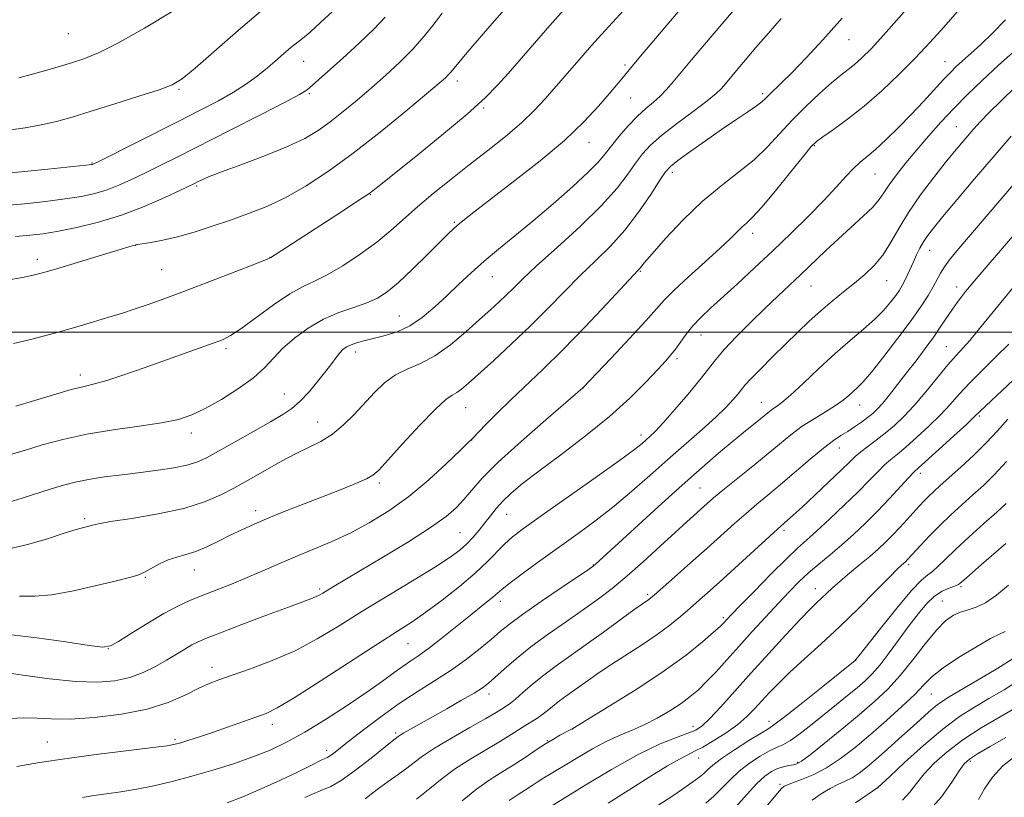
# Model space of a CAD drawing. Extents: x 2052300 to 2055200, y 329800 to 332700.
# Drawn here: x 2054150 to 2054393, y 330885 to 331077 of the extents above; entities that cross this region are included whole.
import ezdxf

# ---------------------------------------------------------------- set-up
doc = ezdxf.new("R2010")
doc.units = 0
doc.header["$MEASUREMENT"] = 0
for name, color, linetype, lineweight in [('32000', 7, 'Continuous', 0), ('DTM SPOT ELEVATION', 2, 'Continuous', 13), ('INDEX CONTOUR', 41, 'Continuous', 13), ('INTERMEDIATE CONTOUR', 44, 'Continuous', 0)]:
    doc.layers.add(name, color=color, linetype=linetype, lineweight=lineweight)

msp = doc.modelspace()

# ---------------------------------------------------------------- linework, layer by layer
at = {"layer": '32000', "flags": 128}
msp.add_lwpolyline([(2055000, 331000), (2052500, 331000)], dxfattribs=at)
at = {"layer": 'DTM SPOT ELEVATION'}
for p in [(2054161.7, 331073.66, 1203.1), (2054354.42, 331072.18, 1179.19), (2054219.81, 331066.8, 1197.2), (2054299.11, 331065.93, 1186.3), (2054378.16, 331066.76, 1174.8), (2054257.77, 331061.98, 1191.5), (2054189.04, 331059.91, 1199.8), (2054221.23, 331058.89, 1195.8), (2054300.55, 331057.82, 1185.1), (2054333.13, 331058.87, 1180.31), (2054264.23, 331055.34, 1189.8), (2054380.95, 331050.73, 1170.88), (2054290.23, 331046.83, 1185.3), (2054345.85, 331046.06, 1175.88), (2054167.53, 331041.72, 1198.1), (2054310.8, 331039.44, 1179.58), (2054360.86, 331039, 1173.1), (2054193.38, 331036.03, 1193.78), (2054236.29, 331033.92, 1189.93), (2054256.97, 331027.12, 1186.18), (2054330.64, 331024.34, 1175.48), (2054178.31, 331021.43, 1191.98), (2054211.51, 331018.49, 1190.03), (2054374.35, 331020.18, 1167.28), (2054154.06, 331017.98, 1192.48), (2054184.72, 331015.4, 1190.98), (2054266.36, 331013.72, 1183.18), (2054302.88, 331015.01, 1177.88), (2054345.02, 331011.42, 1171.18), (2054363.7, 331012.72, 1169.18), (2054381.03, 331011.17, 1164.58), (2054243.45, 331003.97, 1184.88), (2054317.88, 330999.25, 1173.28), (2054378.49, 330996.41, 1162.88), (2054200.67, 330995.92, 1187.68), (2054232.67, 330995.09, 1183.48), (2054312, 330993.47, 1173.68), (2054164.69, 330989.43, 1188.48), (2054215, 330984.73, 1184.88), (2054288.8, 330986.17, 1175.98), (2054332.82, 330982.7, 1168.78), (2054357.07, 330981.99, 1165.28), (2054259.81, 330981.37, 1179.18), (2054223.28, 330977.78, 1182.78), (2054386.63, 330979.25, 1157.78), (2054192.06, 330975.11, 1185.48), (2054303.11, 330974.57, 1172.48), (2054261.24, 330973.34, 1177.98), (2054352.08, 330971.43, 1163.28), (2054372, 330965.17, 1157.58), (2054238.46, 330962.79, 1179.68), (2054317.67, 330961.55, 1166.98), (2054207.94, 330955.91, 1180.48), (2054269.92, 330955, 1173.18), (2054165.71, 330953.91, 1182.28), (2054258.37, 330950.47, 1174.98), (2054338.38, 330951.1, 1161.68), (2054192.82, 330941.29, 1179.28), (2054291.28, 330942.55, 1168.08), (2054369.16, 330942.56, 1153.68), (2054180.75, 330939.44, 1179.88), (2054223.73, 330936.58, 1176.28), (2054346.15, 330936.7, 1156.68), (2054382.11, 330937.15, 1149.78), (2054268.34, 330933.57, 1169.48), (2054304.74, 330935.25, 1164.28), (2054377.49, 330933.65, 1148.88), (2054323.38, 330929.47, 1160.28), (2054171.54, 330921.86, 1177.98), (2054245.57, 330923.11, 1171.08), (2054356.05, 330918.95, 1151.98), (2054197.16, 330917.28, 1174.58), (2054265.52, 330910.69, 1165.48), (2054374.77, 330910.67, 1145.08), (2054212.06, 330903.18, 1171.48), (2054286.23, 330902.05, 1159.98), (2054315.92, 330902.65, 1156.58), (2054334.68, 330903.91, 1152.58), (2054188, 330899.45, 1172.28), (2054242.54, 330901.07, 1166.28), (2054279.94, 330899.17, 1160.08), (2054156.49, 330898.8, 1172.88), (2054225.5, 330896.73, 1168.48), (2054317.3, 330894.88, 1153.28), (2054341.75, 330893.77, 1148.18), (2054384.4, 330894.04, 1137.68), (2054337.42, 330888.33, 1146.28), (2054361.55, 330887.53, 1141.98)]:
    msp.add_point(p, dxfattribs=at)
at = {"layer": 'INDEX CONTOUR'}
for points in [[(2054148.194, 330997.178, 1190), (2054152.047, 330998.096, 1190), (2054156.114, 330999.137, 1190), (2054160.108, 331000.219, 1190), (2054163.785, 331001.27, 1190), (2054167.084, 331002.252, 1190), (2054172.549, 331003.916, 1190), (2054175.07, 331004.706, 1190), (2054177.922, 331005.638, 1190), (2054181.434, 331006.834, 1190), (2054185.76, 331008.372, 1190), (2054191.011, 331010.314, 1190), (2054197.088, 331012.632, 1190), (2054203.054, 331014.95, 1190), (2054207.758, 331016.801, 1190), (2054210.379, 331017.846, 1190), (2054211.387, 331018.263, 1190), (2054211.674, 331018.411, 1190), (2054212.889, 331019.187, 1190), (2054229.658, 331030.057, 1190), (2054233.439, 331032.527, 1190), (2054235.853, 331034.158, 1190), (2054238.008, 331035.779, 1190), (2054241.429, 331038.504, 1190), (2054247.104, 331043.056, 1190), (2054253.897, 331048.572, 1190), (2054260.137, 331053.796, 1190), (2054264.579, 331057.792, 1190), (2054267.672, 331060.92, 1190), (2054270.29, 331063.858, 1190), (2054276.748, 331071.297, 1190), (2054281.183, 331076.336, 1190), (2054286.539, 331082.341, 1190)], [(2054155.031, 331051.123, 1200), (2054158.755, 331051.977, 1200), (2054162.673, 331053.075, 1200), (2054167.377, 331054.513, 1200), (2054173.161, 331056.313, 1200), (2054179.133, 331058.204, 1200), (2054184.11, 331059.837, 1200), (2054187.339, 331061.068, 1200), (2054189.818, 331062.556, 1200), (2054192.977, 331065.156, 1200), (2054203.621, 331074.472, 1200), (2054209.241, 331079.232, 1200)], [(2054149.67, 330934.852, 1180), (2054153.409, 330934.808, 1180), (2054157.627, 330935.183, 1180), (2054162.985, 330936.154, 1180), (2054168.69, 330937.433, 1180), (2054173.584, 330938.621, 1180), (2054176.832, 330939.43, 1180), (2054178.875, 330940.034, 1180), (2054180.473, 330940.722, 1180), (2054184.231, 330942.794, 1180), (2054186.331, 330943.776, 1180), (2054188.475, 330944.481, 1180), (2054190.728, 330945.094, 1180), (2054193.189, 330945.875, 1180), (2054195.913, 330947.02, 1180), (2054198.791, 330948.412, 1180), (2054201.674, 330949.861, 1180), (2054204.498, 330951.232, 1180), (2054207.546, 330952.614, 1180), (2054211.187, 330954.151, 1180), (2054215.638, 330955.934, 1180), (2054225.274, 330959.697, 1180), (2054229.45, 330961.351, 1180), (2054232.838, 330962.737, 1180), (2054235.299, 330963.816, 1180), (2054236.876, 330964.681, 1180), (2054238.323, 330965.954, 1180), (2054240.57, 330968.394, 1180), (2054244.211, 330972.413, 1180), (2054248.493, 330977.053, 1180), (2054252.328, 330981.013, 1180), (2054254.897, 330983.334, 1180), (2054256.474, 330984.435, 1180), (2054257.602, 330985.079, 1180), (2054258.802, 330985.946, 1180), (2054260.49, 330987.394, 1180), (2054266.737, 330993.017, 1180), (2054271.148, 330997.068, 1180), (2054275.751, 331001.451, 1180), (2054280.111, 331005.815, 1180), (2054284.203, 331010.012, 1180), (2054288.104, 331013.938, 1180), (2054291.881, 331017.571, 1180), (2054295.547, 331021.189, 1180), (2054299.104, 331025.147, 1180), (2054302.503, 331029.612, 1180), (2054305.483, 331033.986, 1180), (2054307.741, 331037.478, 1180), (2054309.154, 331039.581, 1180), (2054310.356, 331040.901, 1180), (2054312.17, 331042.326, 1180), (2054315.173, 331044.516, 1180), (2054318.972, 331047.229, 1180), (2054322.93, 331049.995, 1180), (2054326.491, 331052.416, 1180), (2054329.427, 331054.386, 1180), (2054331.591, 331055.868, 1180), (2054332.936, 331056.881, 1180), (2054333.814, 331057.666, 1180), (2054334.679, 331058.517, 1180), (2054337.781, 331061.506, 1180), (2054340.377, 331064.103, 1180), (2054343.822, 331067.676, 1180), (2054348.002, 331072.165, 1180), (2054352.751, 331077.453, 1180)], [(2054165.211, 330885.159, 1170), (2054168.009, 330885.579, 1170), (2054171.158, 330886.007, 1170), (2054174.693, 330886.509, 1170), (2054178.582, 330887.157, 1170), (2054182.797, 330888.012, 1170), (2054187.338, 330889.083, 1170), (2054192.211, 330890.37, 1170), (2054197.362, 330891.856, 1170), (2054202.504, 330893.471, 1170), (2054207.293, 330895.134, 1170), (2054211.531, 330896.821, 1170), (2054215.606, 330898.755, 1170), (2054220.056, 330901.221, 1170), (2054225.209, 330904.374, 1170), (2054230.565, 330907.842, 1170), (2054235.419, 330911.126, 1170), (2054239.228, 330913.827, 1170), (2054242.115, 330915.944, 1170), (2054244.367, 330917.578, 1170), (2054246.287, 330918.878, 1170), (2054248.235, 330920.179, 1170), (2054250.583, 330921.863, 1170), (2054253.572, 330924.179, 1170), (2054256.892, 330926.841, 1170), (2054260.096, 330929.427, 1170), (2054264.952, 330933.298, 1170), (2054266.515, 330934.571, 1170), (2054268.808, 330936.545, 1170), (2054270.814, 330938.122, 1170), (2054274.112, 330940.581, 1170), (2054278.357, 330943.675, 1170), (2054282.993, 330947.009, 1170), (2054287.567, 330950.282, 1170), (2054292.034, 330953.562, 1170), (2054296.447, 330957.005, 1170), (2054300.855, 330960.719, 1170), (2054305.27, 330964.616, 1170), (2054309.694, 330968.556, 1170), (2054318.144, 330975.946, 1170), (2054321.568, 330979.026, 1170), (2054324.108, 330981.491, 1170), (2054325.873, 330983.382, 1170), (2054327.056, 330984.789, 1170), (2054327.899, 330985.859, 1170), (2054328.821, 330986.973, 1170), (2054330.289, 330988.571, 1170), (2054332.626, 330990.956, 1170), (2054335.569, 330993.886, 1170), (2054338.714, 330996.986, 1170), (2054341.735, 330999.942, 1170), (2054344.626, 331002.699, 1170), (2054347.464, 331005.27, 1170), (2054350.301, 331007.67, 1170), (2054353.096, 331009.929, 1170), (2054355.783, 331012.083, 1170), (2054358.307, 331014.196, 1170), (2054360.637, 331016.437, 1170), (2054362.752, 331019.005, 1170), (2054364.687, 331022.059, 1170), (2054366.699, 331025.593, 1170), (2054369.103, 331029.564, 1170), (2054372.081, 331033.857, 1170), (2054375.276, 331038.078, 1170), (2054378.203, 331041.762, 1170), (2054380.494, 331044.578, 1170), (2054382.259, 331046.697, 1170), (2054383.728, 331048.425, 1170), (2054385.145, 331050.061, 1170), (2054386.804, 331051.886, 1170), (2054389.01, 331054.176, 1170), (2054391.962, 331057.104, 1170), (2054395.42, 331060.428, 1170)], [(2054146.953, 331049.88, 1200), (2054151.056, 331050.431, 1200), (2054155.031, 331051.123, 1200)], [(2054258.9, 330884.286, 1160), (2054262.47, 330887.174, 1160), (2054265.826, 330889.541, 1160), (2054268.994, 330891.534, 1160), (2054271.962, 330893.352, 1160), (2054274.715, 330895.145, 1160), (2054277.23, 330896.848, 1160), (2054279.484, 330898.348, 1160), (2054281.448, 330899.554, 1160), (2054283.079, 330900.472, 1160), (2054286.246, 330902.154, 1160), (2054295.663, 330907.885, 1160), (2054302.262, 330912.018, 1160), (2054308.825, 330916.36, 1160), (2054314.21, 330920.281, 1160), (2054318.245, 330923.52, 1160), (2054321.001, 330925.905, 1160), (2054322.605, 330927.355, 1160), (2054323.418, 330928.136, 1160), (2054324.353, 330929.148, 1160), (2054325.415, 330930.265, 1160), (2054327.564, 330932.489, 1160), (2054331.072, 330936.088, 1160), (2054335.208, 330940.292, 1160), (2054338.993, 330944.064, 1160), (2054341.74, 330946.682, 1160), (2054343.941, 330948.665, 1160), (2054346.38, 330950.842, 1160), (2054349.61, 330953.811, 1160), (2054353.248, 330957.24, 1160), (2054356.675, 330960.566, 1160), (2054359.412, 330963.335, 1160), (2054361.529, 330965.524, 1160), (2054363.232, 330967.222, 1160), (2054364.748, 330968.568, 1160), (2054366.377, 330969.902, 1160), (2054368.442, 330971.619, 1160), (2054371.135, 330973.984, 1160), (2054374.133, 330976.757, 1160), (2054376.986, 330979.57, 1160), (2054379.394, 330982.164, 1160), (2054381.661, 330984.716, 1160), (2054384.245, 330987.508, 1160), (2054387.43, 330990.711, 1160), (2054390.82, 330994.021, 1160), (2054393.849, 330997.02, 1160)], [(2054319.056, 330883.687, 1150), (2054321.098, 330885.457, 1150), (2054323.035, 330887.416, 1150), (2054325.058, 330889.52, 1150), (2054327.319, 330891.637, 1150), (2054329.89, 330893.633, 1150), (2054332.5, 330895.356, 1150), (2054334.794, 330896.65, 1150), (2054336.553, 330897.459, 1150), (2054338.114, 330898.154, 1150), (2054339.951, 330899.203, 1150), (2054342.409, 330900.947, 1150), (2054345.322, 330903.206, 1150), (2054351.358, 330908.063, 1150), (2054354.074, 330910.272, 1150), (2054356.429, 330912.22, 1150), (2054358.381, 330913.909, 1150), (2054360.167, 330915.665, 1150), (2054362.095, 330917.893, 1150), (2054364.38, 330920.86, 1150), (2054369.324, 330927.61, 1150), (2054371.554, 330930.551, 1150), (2054373.598, 330932.959, 1150), (2054375.551, 330934.785, 1150), (2054377.459, 330936.017, 1150), (2054379.169, 330936.784, 1150), (2054380.482, 330937.248, 1150), (2054381.284, 330937.575, 1150), (2054381.822, 330937.926, 1150), (2054383.403, 330939.345, 1150), (2054384.922, 330940.688, 1150), (2054387.129, 330942.604, 1150), (2054393.15, 330947.801, 1150)], [(2054367.649, 330884.47, 1140), (2054369.411, 330886.472, 1140), (2054371.075, 330888.609, 1140), (2054373, 330890.957, 1140), (2054375.493, 330893.566, 1140), (2054378.656, 330896.381, 1140), (2054382.539, 330899.322, 1140), (2054387.078, 330902.283, 1140), (2054391.74, 330905.061, 1140), (2054395.879, 330907.427, 1140)]]:
    msp.add_polyline3d(points, dxfattribs=at)
at = {"layer": 'INTERMEDIATE CONTOUR'}
for points in [[(2054147.07, 330958.018, 1184), (2054150.29, 330959.04, 1184), (2054157.427, 330961.273, 1184), (2054160.485, 330962.207, 1184), (2054163.401, 330962.987, 1184), (2054166.657, 330963.654, 1184), (2054170.594, 330964.246, 1184), (2054175.001, 330964.797, 1184), (2054179.527, 330965.337, 1184), (2054183.845, 330965.896, 1184), (2054187.718, 330966.493, 1184), (2054190.933, 330967.147, 1184), (2054193.436, 330967.911, 1184), (2054195.813, 330968.987, 1184), (2054198.812, 330970.619, 1184), (2054202.904, 330972.918, 1184), (2054211.597, 330977.851, 1184), (2054214.643, 330979.627, 1184), (2054216.905, 330981.15, 1184), (2054218.929, 330982.913, 1184), (2054221.12, 330985.25, 1184), (2054223.329, 330987.871, 1184), (2054225.268, 330990.33, 1184), (2054226.723, 330992.275, 1184), (2054227.794, 330993.734, 1184), (2054228.655, 330994.827, 1184), (2054229.474, 330995.667, 1184), (2054230.395, 330996.334, 1184), (2054231.557, 330996.895, 1184), (2054233.075, 330997.416, 1184), (2054234.979, 330997.938, 1184), (2054239.953, 330999.157, 1184), (2054242.899, 331000.106, 1184), (2054245.981, 331001.555, 1184), (2054249.083, 331003.643, 1184), (2054252.156, 331006.203, 1184), (2054255.168, 331008.989, 1184), (2054258.116, 331011.802, 1184), (2054261.124, 331014.632, 1184), (2054264.346, 331017.512, 1184), (2054267.921, 331020.503, 1184), (2054271.93, 331023.759, 1184), (2054276.435, 331027.457, 1184), (2054281.371, 331031.645, 1184), (2054286.149, 331035.845, 1184), (2054290.047, 331039.45, 1184), (2054292.587, 331042.05, 1184), (2054294.255, 331044.038, 1184), (2054295.776, 331046.002, 1184), (2054297.711, 331048.374, 1184), (2054299.951, 331050.935, 1184), (2054302.218, 331053.307, 1184), (2054304.287, 331055.214, 1184), (2054306.141, 331056.79, 1184), (2054307.815, 331058.27, 1184), (2054309.38, 331059.878, 1184), (2054311.037, 331061.794, 1184), (2054315.562, 331067.216, 1184), (2054318.783, 331071.032, 1184), (2054338.774, 331094.538, 1184)], [(2054147.113, 330969.665, 1186), (2054150.868, 330970.792, 1186), (2054155.264, 330972.132, 1186), (2054160.385, 330973.53, 1186), (2054166.254, 330974.824, 1186), (2054172.75, 330975.895, 1186), (2054179.19, 330976.791, 1186), (2054184.743, 330977.603, 1186), (2054188.865, 330978.449, 1186), (2054192.155, 330979.55, 1186), (2054195.494, 330981.152, 1186), (2054199.5, 330983.402, 1186), (2054203.72, 330986.05, 1186), (2054207.44, 330988.74, 1186), (2054210.169, 330991.208, 1186), (2054212.34, 330993.548, 1186), (2054214.614, 330995.942, 1186), (2054217.501, 330998.494, 1186), (2054220.93, 331001.001, 1186), (2054224.682, 331003.181, 1186), (2054228.525, 331004.837, 1186), (2054232.191, 331006.105, 1186), (2054235.401, 331007.203, 1186), (2054238.013, 331008.372, 1186), (2054240.424, 331009.938, 1186), (2054243.175, 331012.249, 1186), (2054246.596, 331015.464, 1186), (2054250.201, 331019.003, 1186), (2054255.4, 331024.192, 1186), (2054256.843, 331025.568, 1186), (2054258.167, 331026.722, 1186), (2054259.901, 331028.123, 1186), (2054262.515, 331030.156, 1186), (2054271.969, 331037.389, 1186), (2054278.214, 331042.317, 1186), (2054284.16, 331047.328, 1186), (2054288.96, 331051.873, 1186), (2054292.593, 331055.742, 1186), (2054295.24, 331058.809, 1186), (2054298.334, 331062.517, 1186), (2054300.994, 331065.757, 1186), (2054302.969, 331068.113, 1186), (2054318.261, 331086.186, 1186)], [(2054148.72, 330981.722, 1188), (2054153.109, 330983.056, 1188), (2054158.024, 330984.538, 1188), (2054162.418, 330985.802, 1188), (2054165.585, 330986.608, 1188), (2054168.186, 330987.236, 1188), (2054171.221, 330988.093, 1188), (2054175.416, 330989.473, 1188), (2054180.406, 330991.214, 1188), (2054197.486, 330997.259, 1188), (2054199.725, 330998.11, 1188), (2054201.715, 330999.124, 1188), (2054204.296, 331000.837, 1188), (2054212.352, 331006.695, 1188), (2054216.42, 331009.453, 1188), (2054219.645, 331011.269, 1188), (2054222.467, 331012.595, 1188), (2054225.582, 331014.13, 1188), (2054229.471, 331016.395, 1188), (2054233.759, 331019.202, 1188), (2054237.856, 331022.18, 1188), (2054241.351, 331025.054, 1188), (2054247.897, 331030.91, 1188), (2054251.783, 331034.193, 1188), (2054256.109, 331037.684, 1188), (2054260.674, 331041.265, 1188), (2054265.266, 331044.827, 1188), (2054269.642, 331048.304, 1188), (2054273.551, 331051.64, 1188), (2054276.798, 331054.767, 1188), (2054279.413, 331057.578, 1188), (2054288.832, 331068.392, 1188), (2054290.873, 331070.711, 1188), (2054293.355, 331073.493, 1188), (2054296.017, 331076.448, 1188), (2054302.361, 331083.404, 1188)], [(2054143.402, 331038.883, 1198), (2054156.631, 331040.217, 1198), (2054166.05, 331041.191, 1198), (2054167.396, 331041.346, 1198), (2054167.707, 331041.407, 1198), (2054167.982, 331041.528, 1198), (2054169.064, 331042.065, 1198), (2054188.834, 331052.02, 1198), (2054194.249, 331054.766, 1198), (2054198.759, 331057.125, 1198), (2054202.464, 331059.209, 1198), (2054205.483, 331061.128, 1198), (2054208.041, 331062.981, 1198), (2054210.375, 331064.858, 1198), (2054212.665, 331066.803, 1198), (2054214.809, 331068.659, 1198), (2054216.641, 331070.218, 1198), (2054219.525, 331072.513, 1198), (2054221.382, 331074.074, 1198), (2054223.959, 331076.384, 1198), (2054226.893, 331079.149, 1198)], [(2054145.159, 330916.157, 1176), (2054150.434, 330915.35, 1176), (2054157.016, 330914.437, 1176), (2054163.53, 330913.754, 1176), (2054168.894, 330913.572, 1176), (2054173.207, 330913.912, 1176), (2054176.865, 330914.733, 1176), (2054180.192, 330915.97, 1176), (2054183.234, 330917.456, 1176), (2054185.977, 330919.011, 1176), (2054188.398, 330920.464, 1176), (2054190.485, 330921.735, 1176), (2054192.227, 330922.766, 1176), (2054193.759, 330923.569, 1176), (2054195.809, 330924.451, 1176), (2054199.251, 330925.792, 1176), (2054204.57, 330927.815, 1176), (2054210.668, 330930.115, 1176), (2054216.052, 330932.128, 1176), (2054221.604, 330934.174, 1176), (2054222.743, 330934.63, 1176), (2054223.605, 330935.054, 1176), (2054224.494, 330935.57, 1176), (2054227.322, 330937.278, 1176), (2054239.52, 330944.53, 1176), (2054245.665, 330948.262, 1176), (2054251.122, 330951.732, 1176), (2054254.949, 330954.442, 1176), (2054257.481, 330956.613, 1176), (2054259.375, 330958.65, 1176), (2054261.292, 330960.954, 1176), (2054263.897, 330963.909, 1176), (2054267.859, 330967.898, 1176), (2054273.476, 330973.035, 1176), (2054279.57, 330978.369, 1176), (2054288.753, 330986.267, 1176), (2054295.734, 330993.597, 1176), (2054300.279, 330998.41, 1176), (2054304.301, 331002.753, 1176), (2054308.899, 331007.926, 1176), (2054311.272, 331010.327, 1176), (2054314.811, 331013.612, 1176), (2054318.906, 331017.316, 1176), (2054322.606, 331020.683, 1176), (2054325.189, 331023.133, 1176), (2054326.849, 331024.777, 1176), (2054328.005, 331025.899, 1176), (2054329.089, 331026.853, 1176), (2054330.559, 331028.261, 1176), (2054332.877, 331030.815, 1176), (2054336.271, 331034.882, 1176), (2054340.024, 331039.516, 1176), (2054343.182, 331043.449, 1176), (2054345.103, 331045.775, 1176), (2054346.398, 331047.053, 1176), (2054347.991, 331048.206, 1176), (2054350.594, 331049.995, 1176), (2054354.094, 331052.526, 1176), (2054358.167, 331055.742, 1176), (2054362.5, 331059.542, 1176), (2054366.821, 331063.645, 1176), (2054370.868, 331067.734, 1176), (2054374.47, 331071.57, 1176), (2054377.808, 331075.265, 1176), (2054381.154, 331079.017, 1176)], [(2054146.51, 331012.794, 1192), (2054150.392, 331013.493, 1192), (2054153.044, 331014.033, 1192), (2054155.355, 331014.62, 1192), (2054158.577, 331015.567, 1192), (2054176.607, 331021.037, 1192), (2054178.363, 331021.531, 1192), (2054178.859, 331021.62, 1192), (2054182.093, 331022.115, 1192), (2054185.032, 331022.653, 1192), (2054188.66, 331023.493, 1192), (2054192.803, 331024.681, 1192), (2054197.249, 331026.119, 1192), (2054201.774, 331027.669, 1192), (2054206.224, 331029.257, 1192), (2054210.703, 331031.045, 1192), (2054215.38, 331033.261, 1192), (2054220.415, 331036.106, 1192), (2054225.932, 331039.698, 1192), (2054232.044, 331044.134, 1192), (2054238.683, 331049.337, 1192), (2054245.04, 331054.537, 1192), (2054250.125, 331058.793, 1192), (2054253.231, 331061.427, 1192), (2054254.802, 331062.804, 1192), (2054255.566, 331063.556, 1192), (2054256.198, 331064.277, 1192), (2054258.855, 331067.466, 1192), (2054261.596, 331070.689, 1192), (2054265.3, 331074.98, 1192), (2054269.787, 331080.102, 1192)], [(2054146.929, 330925.379, 1178), (2054153.89, 330924.536, 1178), (2054161.08, 330923.531, 1178), (2054166.887, 330922.677, 1178), (2054170.225, 330922.267, 1178), (2054172.111, 330922.517, 1178), (2054174.083, 330923.624, 1178), (2054177.293, 330925.652, 1178), (2054181.312, 330928.146, 1178), (2054185.32, 330930.519, 1178), (2054188.706, 330932.331, 1178), (2054191.705, 330933.722, 1178), (2054194.765, 330934.977, 1178), (2054201.997, 330937.812, 1178), (2054205.883, 330939.395, 1178), (2054209.739, 330941.054, 1178), (2054213.639, 330942.768, 1178), (2054217.707, 330944.517, 1178), (2054222.037, 330946.303, 1178), (2054226.583, 330948.217, 1178), (2054231.261, 330950.373, 1178), (2054236.01, 330952.885, 1178), (2054240.831, 330955.867, 1178), (2054245.743, 330959.433, 1178), (2054250.664, 330963.55, 1178), (2054255.098, 330967.592, 1178), (2054258.447, 330970.787, 1178), (2054260.361, 330972.64, 1178), (2054261.488, 330973.763, 1178), (2054264.774, 330977.167, 1178), (2054267.596, 330980.03, 1178), (2054270.953, 330983.322, 1178), (2054278.892, 330990.828, 1178), (2054283.762, 330995.62, 1178), (2054289.276, 331001.309, 1178), (2054294.649, 331007.003, 1178), (2054302.358, 331015.249, 1178), (2054302.699, 331015.636, 1178), (2054303.025, 331016.058, 1178), (2054303.889, 331017.109, 1178), (2054305.813, 331019.347, 1178), (2054309.135, 331023.087, 1178), (2054313.457, 331027.686, 1178), (2054318.193, 331032.262, 1178), (2054322.834, 331036.137, 1178), (2054327.152, 331039.448, 1178), (2054330.994, 331042.539, 1178), (2054334.29, 331045.693, 1178), (2054337.305, 331048.957, 1178), (2054340.388, 331052.318, 1178), (2054343.762, 331055.714, 1178), (2054347.145, 331058.881, 1178), (2054350.133, 331061.508, 1178), (2054352.433, 331063.392, 1178), (2054354.229, 331064.784, 1178), (2054355.818, 331066.048, 1178), (2054357.547, 331067.593, 1178), (2054359.946, 331070.028, 1178), (2054363.592, 331074.004, 1178), (2054368.742, 331079.802, 1178)], [(2054162.472, 331066.486, 1202), (2054165.557, 331067.488, 1202), (2054169.116, 331068.924, 1202), (2054173.958, 331071.329, 1202), (2054180.527, 331075.008, 1202), (2054187.787, 331079.349, 1202)], [(2054146.053, 331031.243, 1196), (2054150.875, 331031.694, 1196), (2054156.074, 331032.249, 1196), (2054160.941, 331032.861, 1196), (2054164.947, 331033.503, 1196), (2054168.267, 331034.234, 1196), (2054171.252, 331035.139, 1196), (2054174.209, 331036.28, 1196), (2054177.28, 331037.653, 1196), (2054180.565, 331039.235, 1196), (2054184.229, 331041.05, 1196), (2054188.7, 331043.291, 1196), (2054201.695, 331049.863, 1196), (2054209.135, 331053.647, 1196), (2054215.215, 331056.77, 1196), (2054218.793, 331058.666, 1196), (2054220.461, 331059.651, 1196), (2054221.251, 331060.26, 1196), (2054222.087, 331060.998, 1196), (2054229.399, 331067.565, 1196), (2054233.468, 331071.287, 1196), (2054237.202, 331074.855, 1196), (2054239.945, 331077.735, 1196)], [(2054146.4, 330946.334, 1182), (2054151.643, 330947.539, 1182), (2054156.564, 330949, 1182), (2054160.679, 330950.333, 1182), (2054163.633, 330951.242, 1182), (2054166.786, 330952.12, 1182), (2054167.667, 330952.379, 1182), (2054169.116, 330952.701, 1182), (2054172.152, 330953.213, 1182), (2054177.397, 330954.02, 1182), (2054183.877, 330955.123, 1182), (2054190.217, 330956.498, 1182), (2054195.334, 330958.101, 1182), (2054199.321, 330959.813, 1182), (2054202.553, 330961.497, 1182), (2054205.371, 330963.048, 1182), (2054207.957, 330964.502, 1182), (2054212.975, 330967.378, 1182), (2054215.579, 330968.824, 1182), (2054218.298, 330970.221, 1182), (2054221.143, 330971.566, 1182), (2054224.041, 330973.028, 1182), (2054226.9, 330974.818, 1182), (2054229.644, 330977.078, 1182), (2054232.273, 330979.674, 1182), (2054237.267, 330985.062, 1182), (2054239.775, 330987.464, 1182), (2054242.448, 330989.422, 1182), (2054245.394, 330990.874, 1182), (2054248.646, 330992.255, 1182), (2054252.217, 330994.125, 1182), (2054256.058, 330996.852, 1182), (2054259.858, 331000.034, 1182), (2054263.244, 331003.077, 1182), (2054265.941, 331005.526, 1182), (2054268.067, 331007.477, 1182), (2054269.845, 331009.167, 1182), (2054271.569, 331010.88, 1182), (2054273.834, 331013.09, 1182), (2054277.31, 331016.319, 1182), (2054282.354, 331020.862, 1182), (2054288.092, 331026.106, 1182), (2054293.335, 331031.214, 1182), (2054297.177, 331035.51, 1182), (2054299.824, 331038.971, 1182), (2054301.759, 331041.74, 1182), (2054303.469, 331044.003, 1182), (2054305.44, 331046.123, 1182), (2054308.16, 331048.51, 1182), (2054311.882, 331051.412, 1182), (2054315.931, 331054.443, 1182), (2054319.396, 331057.06, 1182), (2054321.618, 331058.877, 1182), (2054322.932, 331060.152, 1182), (2054323.922, 331061.304, 1182), (2054326.669, 331064.569, 1182), (2054331.47, 331070.213, 1182), (2054334.55, 331073.788, 1182), (2054337.724, 331077.4, 1182)], [(2054147.321, 330904.652, 1174), (2054150.658, 330904.787, 1174), (2054153.911, 330904.681, 1174), (2054157.556, 330904.5, 1174), (2054162.199, 330904.489, 1174), (2054168.183, 330904.858, 1174), (2054174.812, 330905.661, 1174), (2054181.13, 330906.916, 1174), (2054186.367, 330908.582, 1174), (2054190.509, 330910.387, 1174), (2054193.73, 330911.998, 1174), (2054196.299, 330913.196, 1174), (2054198.856, 330914.202, 1174), (2054202.138, 330915.344, 1174), (2054206.657, 330916.898, 1174), (2054212.034, 330918.909, 1174), (2054217.667, 330921.363, 1174), (2054223.114, 330924.245, 1174), (2054228.579, 330927.525, 1174), (2054234.427, 330931.168, 1174), (2054240.817, 330935.071, 1174), (2054247.08, 330938.859, 1174), (2054252.344, 330942.085, 1174), (2054255.983, 330944.446, 1174), (2054258.353, 330946.195, 1174), (2054260.066, 330947.728, 1174), (2054261.622, 330949.363, 1174), (2054263.116, 330951.106, 1174), (2054264.536, 330952.89, 1174), (2054265.902, 330954.659, 1174), (2054267.333, 330956.439, 1174), (2054268.976, 330958.266, 1174), (2054271.023, 330960.229, 1174), (2054273.845, 330962.603, 1174), (2054277.855, 330965.709, 1174), (2054283.252, 330969.74, 1174), (2054289.363, 330974.376, 1174), (2054295.3, 330979.169, 1174), (2054300.324, 330983.697, 1174), (2054304.294, 330987.653, 1174), (2054307.215, 330990.757, 1174), (2054309.166, 330992.861, 1174), (2054310.487, 330994.358, 1174), (2054311.587, 330995.769, 1174), (2054312.812, 330997.503, 1174), (2054314.247, 330999.497, 1174), (2054315.915, 331001.573, 1174), (2054317.863, 331003.63, 1174), (2054320.242, 331005.871, 1174), (2054326.915, 331011.943, 1174), (2054331.137, 331015.846, 1174), (2054335.641, 331020.081, 1174), (2054340.174, 331024.436, 1174), (2054344.461, 331028.659, 1174), (2054348.22, 331032.501, 1174), (2054351.246, 331035.751, 1174), (2054353.635, 331038.383, 1174), (2054355.557, 331040.417, 1174), (2054357.21, 331041.945, 1174), (2054358.897, 331043.353, 1174), (2054360.942, 331045.099, 1174), (2054363.576, 331047.522, 1174), (2054366.618, 331050.476, 1174), (2054369.785, 331053.696, 1174), (2054372.818, 331056.918, 1174), (2054377.771, 331062.332, 1174), (2054379.46, 331064.119, 1174), (2054380.894, 331065.53, 1174), (2054382.46, 331066.958, 1174), (2054384.468, 331068.742, 1174), (2054386.943, 331071, 1174), (2054389.839, 331073.799, 1174), (2054393.04, 331077.09, 1174)], [(2054148.703, 331023.603, 1194), (2054152.204, 331023.889, 1194), (2054155.515, 331024.281, 1194), (2054159.244, 331024.89, 1194), (2054163.844, 331025.815, 1194), (2054169.139, 331027.124, 1194), (2054174.796, 331028.871, 1194), (2054180.436, 331031.032, 1194), (2054185.497, 331033.241, 1194), (2054189.371, 331035.051, 1194), (2054192.836, 331036.712, 1194), (2054193.56, 331037.075, 1194), (2054194.501, 331037.531, 1194), (2054196.28, 331038.291, 1194), (2054199.512, 331039.545, 1194), (2054204.506, 331041.395, 1194), (2054210.353, 331043.596, 1194), (2054215.842, 331045.817, 1194), (2054220.069, 331047.821, 1194), (2054223.36, 331049.765, 1194), (2054226.353, 331051.9, 1194), (2054229.558, 331054.419, 1194), (2054232.992, 331057.259, 1194), (2054236.548, 331060.301, 1194), (2054240.115, 331063.437, 1194), (2054243.562, 331066.63, 1194), (2054246.752, 331069.858, 1194), (2054249.573, 331073.07, 1194), (2054251.998, 331076.086, 1194), (2054254.022, 331078.698, 1194)], [(2054149.018, 330892.806, 1172), (2054154.566, 330893.728, 1172), (2054161.402, 330894.759, 1172), (2054169.12, 330895.789, 1172), (2054176.605, 330896.718, 1172), (2054182.568, 330897.443, 1172), (2054186.131, 330897.909, 1172), (2054188.053, 330898.249, 1172), (2054189.504, 330898.64, 1172), (2054191.453, 330899.232, 1172), (2054194.06, 330900.063, 1172), (2054197.283, 330901.144, 1172), (2054200.998, 330902.444, 1172), (2054207.998, 330904.956, 1172), (2054210.504, 330905.895, 1172), (2054213.228, 330907.22, 1172), (2054217.427, 330909.705, 1172), (2054223.868, 330913.801, 1172), (2054238.123, 330923.056, 1172), (2054242.99, 330926.175, 1172), (2054246.572, 330928.496, 1172), (2054249.973, 330930.844, 1172), (2054254.001, 330933.829, 1172), (2054258.291, 330937.202, 1172), (2054262.182, 330940.497, 1172), (2054265.181, 330943.338, 1172), (2054269.383, 330947.682, 1172), (2054271.354, 330949.433, 1172), (2054274.108, 330951.524, 1172), (2054278.447, 330954.62, 1172), (2054291.762, 330964.031, 1172), (2054297.753, 330968.31, 1172), (2054301.468, 330971.042, 1172), (2054303.377, 330972.537, 1172), (2054304.384, 330973.406, 1172), (2054305.302, 330974.229, 1172), (2054306.577, 330975.484, 1172), (2054308.563, 330977.618, 1172), (2054311.439, 330980.875, 1172), (2054314.686, 330984.669, 1172), (2054317.608, 330988.213, 1172), (2054321.535, 330993.26, 1172), (2054323.68, 330995.769, 1172), (2054326.658, 330998.917, 1172), (2054330.163, 331002.429, 1172), (2054333.683, 331005.85, 1172), (2054336.832, 331008.844, 1172), (2054342.553, 331014.234, 1172), (2054348.644, 331020.063, 1172), (2054351.846, 331023.051, 1172), (2054357.968, 331028.584, 1172), (2054360.304, 331030.856, 1172), (2054361.875, 331032.705, 1172), (2054363.054, 331034.416, 1172), (2054364.352, 331036.368, 1172), (2054366.169, 331038.847, 1172), (2054368.478, 331041.779, 1172), (2054371.137, 331045, 1172), (2054374.029, 331048.364, 1172), (2054377.102, 331051.792, 1172), (2054380.322, 331055.224, 1172), (2054383.685, 331058.633, 1172), (2054387.315, 331062.13, 1172), (2054391.363, 331065.86, 1172), (2054400.456, 331073.981, 1172)], [(2054149.486, 331062.79, 1202), (2054152.561, 331063.566, 1202), (2054155.842, 331064.489, 1202), (2054159.218, 331065.493, 1202), (2054162.472, 331066.486, 1202)], [(2054200.906, 330883.782, 1168), (2054204.748, 330885.271, 1168), (2054209.316, 330887.244, 1168), (2054214.073, 330889.415, 1168), (2054218.256, 330891.397, 1168), (2054221.274, 330892.88, 1168), (2054224.453, 330894.479, 1168), (2054225.713, 330895.029, 1168), (2054226.282, 330895.364, 1168), (2054227.161, 330896.014, 1168), (2054231.055, 330899.095, 1168), (2054234.555, 330901.836, 1168), (2054238.817, 330905.06, 1168), (2054243.377, 330908.304, 1168), (2054247.844, 330911.218, 1168), (2054252.121, 330913.892, 1168), (2054256.182, 330916.531, 1168), (2054259.978, 330919.263, 1168), (2054263.357, 330921.913, 1168), (2054266.143, 330924.226, 1168), (2054268.332, 330926.092, 1168), (2054270.611, 330927.933, 1168), (2054273.839, 330930.315, 1168), (2054278.51, 330933.565, 1168), (2054283.653, 330937.06, 1168), (2054290.374, 330941.586, 1168), (2054291.395, 330942.296, 1168), (2054291.78, 330942.611, 1168), (2054301.386, 330951.458, 1168), (2054307.319, 330956.885, 1168), (2054313.222, 330962.221, 1168), (2054318.188, 330966.615, 1168), (2054322.226, 330970.089, 1168), (2054325.57, 330972.889, 1168), (2054328.413, 330975.218, 1168), (2054332.588, 330978.592, 1168), (2054334.841, 330980.433, 1168), (2054335.642, 330981.03, 1168), (2054336.535, 330981.632, 1168), (2054337.861, 330982.632, 1168), (2054339.994, 330984.471, 1168), (2054343.16, 330987.42, 1168), (2054346.996, 330991.036, 1168), (2054350.996, 330994.699, 1168), (2054354.721, 330997.915, 1168), (2054358.015, 331000.689, 1168), (2054360.793, 331003.152, 1168), (2054363, 331005.401, 1168), (2054364.691, 331007.397, 1168), (2054365.953, 331009.068, 1168), (2054366.879, 331010.388, 1168), (2054367.592, 331011.532, 1168), (2054368.228, 331012.718, 1168), (2054368.894, 331014.117, 1168), (2054370.347, 331017.374, 1168), (2054371.117, 331019.069, 1168), (2054371.924, 331020.723, 1168), (2054372.785, 331022.279, 1168), (2054373.78, 331023.785, 1168), (2054375.256, 331025.69, 1168), (2054377.621, 331028.547, 1168), (2054381.134, 331032.718, 1168), (2054385.443, 331037.796, 1168), (2054390.043, 331043.186, 1168), (2054394.477, 331048.345, 1168)], [(2054220.09, 330885.102, 1166), (2054223.876, 330886.755, 1166), (2054226.469, 330887.83, 1166), (2054229.094, 330889.304, 1166), (2054232.618, 330891.841, 1166), (2054236.466, 330894.863, 1166), (2054241.64, 330899.045, 1166), (2054243.13, 330900.193, 1166), (2054243.601, 330900.505, 1166), (2054244.548, 330901.069, 1166), (2054246.186, 330901.998, 1166), (2054251.573, 330905.013, 1166), (2054255.171, 330907.042, 1166), (2054258.806, 330909.12, 1166), (2054261.857, 330910.912, 1166), (2054263.913, 330912.214, 1166), (2054265.415, 330913.346, 1166), (2054267.017, 330914.754, 1166), (2054269.262, 330916.785, 1166), (2054272.233, 330919.365, 1166), (2054275.907, 330922.318, 1166), (2054280.184, 330925.463, 1166), (2054284.674, 330928.602, 1166), (2054288.912, 330931.53, 1166), (2054292.589, 330934.143, 1166), (2054296, 330936.744, 1166), (2054299.592, 330939.728, 1166), (2054303.649, 330943.332, 1166), (2054307.801, 330947.14, 1166), (2054311.51, 330950.571, 1166), (2054314.37, 330953.185, 1166), (2054319.443, 330957.723, 1166), (2054321.004, 330959.077, 1166), (2054323.25, 330960.943, 1166), (2054330.269, 330966.607, 1166), (2054334.007, 330969.655, 1166), (2054337.235, 330972.344, 1166), (2054340.096, 330974.677, 1166), (2054342.883, 330976.746, 1166), (2054345.791, 330978.628, 1166), (2054348.621, 330980.332, 1166), (2054351.08, 330981.855, 1166), (2054352.952, 330983.193, 1166), (2054354.349, 330984.355, 1166), (2054356.52, 330986.299, 1166), (2054357.893, 330987.689, 1166), (2054359.99, 330990.12, 1166), (2054363.035, 330993.94, 1166), (2054366.525, 330998.493, 1166), (2054369.774, 331002.877, 1166), (2054372.241, 331006.379, 1166), (2054373.991, 331009.06, 1166), (2054375.233, 331011.165, 1166), (2054377.024, 331014.522, 1166), (2054377.974, 331016.083, 1166), (2054379.242, 331017.805, 1166), (2054381.091, 331020.054, 1166), (2054392.183, 331033.089, 1166), (2054397.416, 331039.21, 1166)], [(2054234.977, 330884.824, 1164), (2054237.939, 330887.08, 1164), (2054240.685, 330889.081, 1164), (2054243.137, 330890.815, 1164), (2054245.252, 330892.351, 1164), (2054247.09, 330893.788, 1164), (2054249.167, 330895.356, 1164), (2054252.111, 330897.315, 1164), (2054256.265, 330899.797, 1164), (2054260.846, 330902.412, 1164), (2054264.788, 330904.644, 1164), (2054267.295, 330906.103, 1164), (2054268.644, 330906.936, 1164), (2054270.024, 330907.814, 1164), (2054270.843, 330908.389, 1164), (2054272.084, 330909.397, 1164), (2054273.924, 330911.01, 1164), (2054276.298, 330913.072, 1164), (2054279.078, 330915.344, 1164), (2054282.172, 330917.655, 1164), (2054289.523, 330922.846, 1164), (2054293.821, 330925.941, 1164), (2054301.338, 330931.428, 1164), (2054303.416, 330932.921, 1164), (2054305.028, 330934.032, 1164), (2054305.493, 330934.387, 1164), (2054306.396, 330935.159, 1164), (2054311.39, 330939.541, 1164), (2054315.32, 330943.008, 1164), (2054319.366, 330946.607, 1164), (2054326.157, 330952.721, 1164), (2054329.005, 330955.234, 1164), (2054331.675, 330957.496, 1164), (2054334.419, 330959.775, 1164), (2054337.522, 330962.38, 1164), (2054344.834, 330968.662, 1164), (2054348.112, 330971.38, 1164), (2054350.578, 330973.24, 1164), (2054352.451, 330974.48, 1164), (2054354.103, 330975.504, 1164), (2054355.816, 330976.623, 1164), (2054357.515, 330977.803, 1164), (2054359.033, 330978.922, 1164), (2054360.276, 330979.925, 1164), (2054361.429, 330981.024, 1164), (2054362.751, 330982.494, 1164), (2054364.436, 330984.538, 1164), (2054366.44, 330987.07, 1164), (2054368.659, 330989.927, 1164), (2054370.979, 330992.946, 1164), (2054373.26, 330995.971, 1164), (2054375.351, 330998.842, 1164), (2054377.136, 331001.428, 1164), (2054379.971, 331005.662, 1164), (2054381.153, 331007.321, 1164), (2054382.231, 331008.738, 1164), (2054383.231, 331009.992, 1164), (2054384.21, 331011.186, 1164), (2054385.359, 331012.555, 1164), (2054403.759, 331034.067, 1164)], [(2054247.63, 330884.702, 1162), (2054250.962, 330887.334, 1162), (2054254.028, 330889.817, 1162), (2054257.29, 330892.245, 1162), (2054261.046, 330894.67, 1162), (2054264.926, 330896.977, 1162), (2054268.395, 330899.012, 1162), (2054271.053, 330900.658, 1162), (2054274.615, 330902.99, 1162), (2054277.346, 330904.638, 1162), (2054278.622, 330905.485, 1162), (2054279.899, 330906.476, 1162), (2054281.221, 330907.579, 1162), (2054282.636, 330908.73, 1162), (2054284.191, 330909.891, 1162), (2054287.885, 330912.5, 1162), (2054290.12, 330914.101, 1162), (2054292.742, 330915.948, 1162), (2054295.874, 330918.055, 1162), (2054303.424, 330922.883, 1162), (2054307.082, 330925.332, 1162), (2054310.197, 330927.634, 1162), (2054312.853, 330929.796, 1162), (2054315.237, 330931.854, 1162), (2054317.564, 330933.893, 1162), (2054320.154, 330936.194, 1162), (2054323.358, 330939.085, 1162), (2054336.773, 330951.353, 1162), (2054339.288, 330953.556, 1162), (2054340.641, 330954.779, 1162), (2054342.828, 330956.795, 1162), (2054345.97, 330959.725, 1162), (2054349.463, 330963.01, 1162), (2054352.517, 330965.919, 1162), (2054354.573, 330967.917, 1162), (2054355.985, 330969.265, 1162), (2054357.333, 330970.417, 1162), (2054359.075, 330971.748, 1162), (2054361.151, 330973.297, 1162), (2054363.378, 330975.019, 1162), (2054365.623, 330976.913, 1162), (2054367.971, 330979.14, 1162), (2054370.552, 330981.907, 1162), (2054373.423, 330985.285, 1162), (2054376.312, 330988.818, 1162), (2054378.864, 330991.92, 1162), (2054380.851, 330994.194, 1162), (2054382.523, 330996.016, 1162), (2054384.251, 330997.951, 1162), (2054386.348, 331000.462, 1162), (2054391.892, 331007.289, 1162), (2054395.288, 331011.406, 1162)], [(2054270.571, 330884.386, 1158), (2054272.776, 330885.883, 1158), (2054274.563, 330886.995, 1158), (2054276.178, 330888.045, 1158), (2054277.682, 330889.059, 1158), (2054279.088, 330889.983, 1158), (2054280.47, 330890.818, 1158), (2054282.12, 330891.774, 1158), (2054284.391, 330893.116, 1158), (2054287.497, 330894.994, 1158), (2054291.089, 330897.108, 1158), (2054294.684, 330899.044, 1158), (2054297.912, 330900.515, 1158), (2054300.9, 330901.732, 1158), (2054303.892, 330903.032, 1158), (2054307.043, 330904.662, 1158), (2054310.159, 330906.5, 1158), (2054312.956, 330908.332, 1158), (2054315.251, 330910.02, 1158), (2054317.257, 330911.735, 1158), (2054319.286, 330913.723, 1158), (2054321.599, 330916.18, 1158), (2054324.252, 330919.103, 1158), (2054327.248, 330922.433, 1158), (2054330.543, 330926.073, 1158), (2054333.893, 330929.738, 1158), (2054337.005, 330933.1, 1158), (2054339.678, 330935.919, 1158), (2054342.076, 330938.326, 1158), (2054344.456, 330940.538, 1158), (2054347.021, 330942.746, 1158), (2054349.763, 330945.034, 1158), (2054352.62, 330947.457, 1158), (2054355.542, 330950.06, 1158), (2054358.505, 330952.853, 1158), (2054361.495, 330955.835, 1158), (2054364.448, 330958.936, 1158), (2054369.131, 330964.027, 1158), (2054370.421, 330965.387, 1158), (2054371.604, 330966.507, 1158), (2054376.647, 330971.056, 1158), (2054380.295, 330974.374, 1158), (2054383.419, 330977.233, 1158), (2054385.364, 330979.044, 1158), (2054389.625, 330983.098, 1158), (2054406.927, 330999.364, 1158)], [(2054280.421, 330882.688, 1156), (2054289.062, 330888.023, 1156), (2054295.799, 330892.064, 1156), (2054302.418, 330895.764, 1156), (2054307.784, 330898.343, 1156), (2054311.809, 330899.949, 1156), (2054314.663, 330900.96, 1156), (2054316.598, 330901.772, 1156), (2054318.181, 330902.842, 1156), (2054320.064, 330904.646, 1156), (2054322.758, 330907.535, 1156), (2054326.216, 330911.363, 1156), (2054330.256, 330915.857, 1156), (2054334.63, 330920.691, 1156), (2054338.852, 330925.302, 1156), (2054342.372, 330929.074, 1156), (2054344.806, 330931.576, 1156), (2054346.423, 330933.145, 1156), (2054347.657, 330934.303, 1156), (2054348.897, 330935.501, 1156), (2054350.358, 330936.889, 1156), (2054352.212, 330938.547, 1156), (2054354.548, 330940.503, 1156), (2054357.108, 330942.596, 1156), (2054359.556, 330944.619, 1156), (2054361.639, 330946.425, 1156), (2054363.458, 330948.119, 1156), (2054365.202, 330949.866, 1156), (2054367.006, 330951.774, 1156), (2054368.787, 330953.717, 1156), (2054371.79, 330957.023, 1156), (2054372.995, 330958.31, 1156), (2054374.149, 330959.481, 1156), (2054375.393, 330960.668, 1156), (2054376.968, 330962.105, 1156), (2054382.035, 330966.668, 1156), (2054385.294, 330969.691, 1156), (2054388.416, 330972.758, 1156), (2054391.075, 330975.629, 1156), (2054393.644, 330978.529, 1156)], [(2054294.964, 330883.693, 1154), (2054300.855, 330887.428, 1154), (2054305.778, 330890.526, 1154), (2054309.662, 330892.918, 1154), (2054312.556, 330894.612, 1154), (2054314.607, 330895.689, 1154), (2054316.329, 330896.523, 1154), (2054318.329, 330897.569, 1154), (2054321.027, 330899.155, 1154), (2054324.077, 330901.118, 1154), (2054326.946, 330903.175, 1154), (2054329.237, 330905.107, 1154), (2054331.104, 330906.966, 1154), (2054334.732, 330910.94, 1154), (2054336.993, 330913.293, 1154), (2054339.834, 330916.045, 1154), (2054343.394, 330919.293, 1154), (2054347.545, 330923.037, 1154), (2054352.09, 330927.253, 1154), (2054356.768, 330931.808, 1154), (2054361.07, 330936.131, 1154), (2054364.424, 330939.537, 1154), (2054366.434, 330941.544, 1154), (2054367.409, 330942.473, 1154), (2054368.374, 330943.327, 1154), (2054368.905, 330943.877, 1154), (2054372.135, 330947.391, 1154), (2054374.332, 330949.712, 1154), (2054376.868, 330952.279, 1154), (2054379.571, 330954.863, 1154), (2054382.322, 330957.388, 1154), (2054385.018, 330959.812, 1154), (2054387.613, 330962.169, 1154), (2054390.293, 330964.782, 1154), (2054393.301, 330968.048, 1154)], [(2054306.976, 330882.988, 1152), (2054311.147, 330885.734, 1152), (2054313.905, 330887.604, 1152), (2054317.014, 330889.783, 1152), (2054317.985, 330890.512, 1152), (2054318.782, 330891.203, 1152), (2054319.602, 330892.008, 1152), (2054320.841, 330893.112, 1152), (2054322.945, 330894.708, 1152), (2054326.131, 330896.864, 1152), (2054329.699, 330899.153, 1152), (2054332.72, 330901.026, 1152), (2054334.621, 330902.176, 1152), (2054336.244, 330903.266, 1152), (2054338.786, 330905.203, 1152), (2054343.01, 330908.55, 1152), (2054347.939, 330912.499, 1152), (2054355.929, 330918.963, 1152), (2054356.147, 330919.198, 1152), (2054356.91, 330920.146, 1152), (2054362.188, 330926.835, 1152), (2054366.23, 330931.868, 1152), (2054369.874, 330936.204, 1152), (2054372.322, 330938.77, 1152), (2054373.86, 330940.05, 1152), (2054375.045, 330940.915, 1152), (2054376.382, 330942.109, 1152), (2054378.187, 330943.871, 1152), (2054380.722, 330946.313, 1152), (2054384.085, 330949.426, 1152), (2054387.719, 330952.717, 1152), (2054390.9, 330955.571, 1152), (2054393.191, 330957.67, 1152)], [(2054326.467, 330882.825, 1148), (2054329.272, 330885.927, 1148), (2054331.693, 330888.565, 1148), (2054333.646, 330890.401, 1148), (2054335.268, 330891.554, 1148), (2054336.751, 330892.255, 1148), (2054338.228, 330892.708, 1148), (2054339.605, 330893.002, 1148), (2054340.726, 330893.198, 1148), (2054341.578, 330893.427, 1148), (2054342.711, 330894.094, 1148), (2054344.813, 330895.676, 1148), (2054348.322, 330898.461, 1148), (2054352.666, 330901.984, 1148), (2054357.021, 330905.589, 1148), (2054360.757, 330908.807, 1148), (2054364.002, 330911.883, 1148), (2054367.082, 330915.245, 1148), (2054370.224, 330919.14, 1148), (2054373.284, 330923.097, 1148), (2054376.027, 330926.463, 1148), (2054378.288, 330928.748, 1148), (2054380.202, 330930.119, 1148), (2054381.979, 330930.907, 1148), (2054383.812, 330931.445, 1148), (2054385.833, 330932.088, 1148), (2054388.163, 330933.194, 1148), (2054390.867, 330935.031, 1148), (2054393.812, 330937.506, 1148)], [(2054332.646, 330881.279, 1146), (2054337.247, 330886.794, 1146), (2054337.746, 330887.327, 1146), (2054337.932, 330887.501, 1146), (2054338.14, 330887.671, 1146), (2054338.447, 330887.876, 1146), (2054339.117, 330888.196, 1146), (2054340.456, 330888.72, 1146), (2054342.671, 330889.541, 1146), (2054345.571, 330890.754, 1146), (2054348.863, 330892.457, 1146), (2054352.313, 330894.717, 1146), (2054355.916, 330897.481, 1146), (2054359.724, 330900.666, 1146), (2054363.704, 330904.137, 1146), (2054367.494, 330907.568, 1146), (2054370.644, 330910.582, 1146), (2054372.924, 330912.94, 1146), (2054374.971, 330914.961, 1146), (2054377.637, 330917.105, 1146), (2054381.459, 330919.662, 1146), (2054385.722, 330922.255, 1146), (2054389.393, 330924.341, 1146), (2054391.709, 330925.537, 1146), (2054392.986, 330926.118, 1146)], [(2054345.327, 330884.479, 1144), (2054347.57, 330885.993, 1144), (2054349.761, 330887.309, 1144), (2054351.711, 330888.298, 1144), (2054353.477, 330889.12, 1144), (2054355.175, 330890.006, 1144), (2054356.929, 330891.159, 1144), (2054358.878, 330892.673, 1144), (2054361.17, 330894.613, 1144), (2054363.874, 330896.986, 1144), (2054366.766, 330899.572, 1144), (2054369.545, 330902.092, 1144), (2054371.969, 330904.311, 1144), (2054374.023, 330906.163, 1144), (2054375.75, 330907.627, 1144), (2054377.293, 330908.762, 1144), (2054379.195, 330909.951, 1144), (2054386.353, 330914.168, 1144), (2054391.146, 330917.056, 1144), (2054395.369, 330919.717, 1144)], [(2054356.024, 330883.791, 1142), (2054361.547, 330887.6, 1142), (2054364.476, 330890.343, 1142), (2054368.146, 330893.76, 1142), (2054372.809, 330897.971, 1142), (2054377.564, 330901.994, 1142), (2054381.717, 330905.084, 1142), (2054385.409, 330907.451, 1142), (2054388.988, 330909.542, 1142), (2054392.715, 330911.735, 1142), (2054396.488, 330914.128, 1142)], [(2054373.809, 330881.38, 1138), (2054377.244, 330885.302, 1138), (2054379.834, 330888.892, 1138), (2054381.661, 330891.697, 1138), (2054382.899, 330893.448, 1138), (2054384.152, 330894.622, 1138), (2054386.126, 330895.882, 1138), (2054389.288, 330897.716, 1138), (2054393.16, 330899.914, 1138)], [(2054386.38, 330884.624, 1136), (2054387.915, 330887.257, 1136), (2054389.849, 330890.101, 1136), (2054392.431, 330892.944, 1136), (2054395.785, 330895.599, 1136)]]:
    msp.add_polyline3d(points, dxfattribs=at)

doc.saveas('drawing.dxf')
